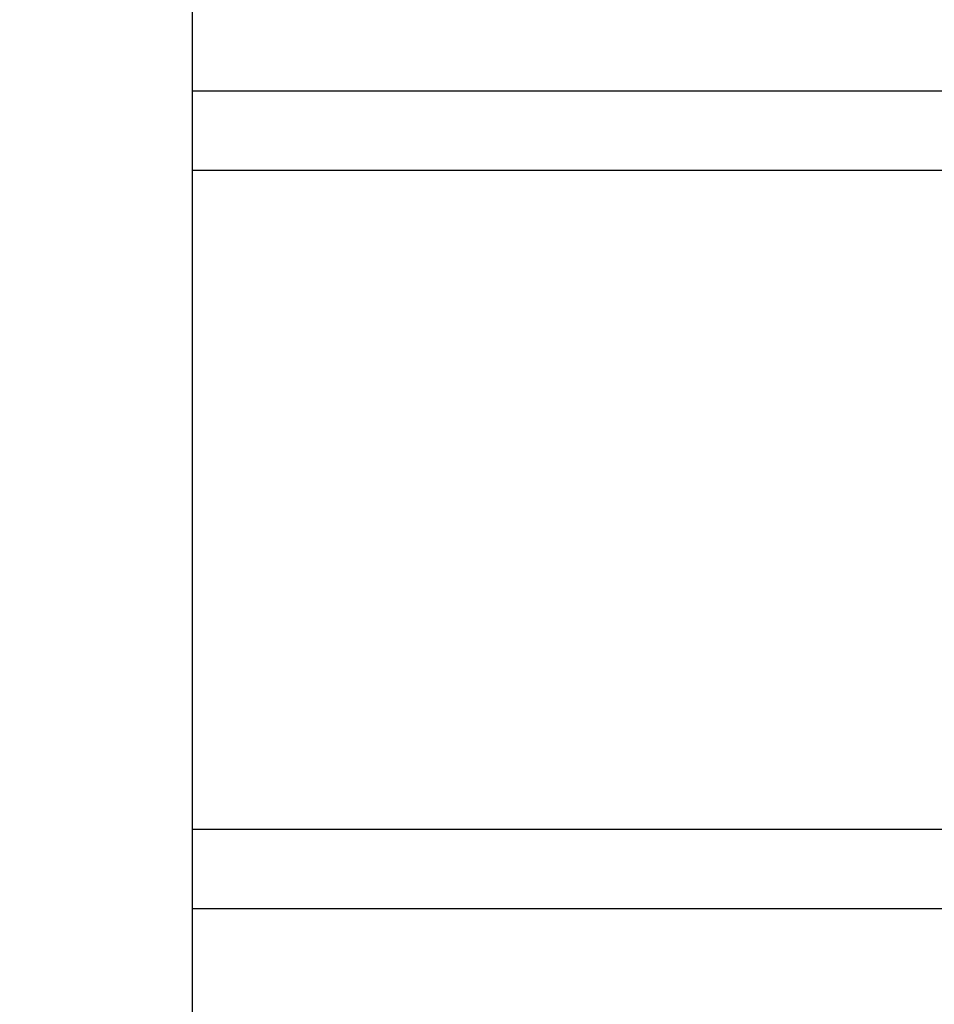
# Model space of a CAD drawing. Units: millimetres. Extents: x 1963 to 24451, y -18885 to -3147.
# Drawn here: x 20222 to 20593, y -7122 to -6722 of the extents above; entities that cross this region are included whole.
import ezdxf

# ---------------------------------------------------------------- set-up
doc = ezdxf.new("R2010")
doc.units = ezdxf.units.MM
doc.header["$PDSIZE"] = -1
doc.layers.add('标注层', color=7, linetype='Continuous')
doc.styles.add('SLDTEXTSTYLE0', font='arial.ttf', dxfattribs={"width": 0.75})
doc.dimstyles.new('SLDDIMSTYLE0', dxfattribs={"dimtxt": 175, "dimasz": 3.302, "dimexe": 0, "dimexo": 0.0625, "dimgap": 0.875, "dimtad": 2, "dimdec": 0, "dimrnd": 1e-09, "dimzin": 12, "dimdsep": 46, "dimtxsty": 'SLDTEXTSTYLE0', "dimcen": 0.09, "dimadec": 0, "dimazin": 3, "dimtfac": 1, "dimtdec": 0, "dimtofl": 0, "dimtmove": 0, "dimatfit": 3, "dimfxl": 1, "dimfrac": 2, "dimtolj": 1, "dimtzin": 12, "dimarcsym": 0})

# ---------------------------------------------------------------- blocks, each defined once
blk = doc.blocks.new('*D19')
at = {"layer": 'Defpoints', "color": 0, "transparency": 16777216}
for p in [(19129.01, -5697.34), (22042.93, -7486.62), (19129.01, -8036.79)]:
    blk.add_point(p, dxfattribs=at)
at = {"layer": '标注层', "color": 0, "lineweight": -2, "transparency": 16777216}
for p, q in [((19129.01, -8036.73), (19129.01, -5697.34)), ((22039.63, -5697.34), (19132.31, -5697.34)), ((22042.93, -7486.56), (22042.93, -5697.34))]:
    blk.add_line(p, q, dxfattribs=at)
at = {"layer": '标注层', "color": 0, "transparency": 16777216}
for points in [[(19132.31, -5696.79), (19132.31, -5697.89), (19129.01, -5697.34)], [(22039.63, -5696.79), (22039.63, -5697.89), (22042.93, -5697.34)]]:
    blk.add_solid(points, dxfattribs=at)
at = {"layer": '标注层', "color": 0, "transparency": 16777216, "insert": (20585.97, -5517.76), "char_height": 175, "attachment_point": 2, "style": 'SLDTEXTSTYLE0'}
blk.add_mtext('\\A1;2914', dxfattribs=at)

msp = doc.modelspace()

# ---------------------------------------------------------------- linework, layer by layer
at = {"layer": '标注层'}
for p, q in [((20291.91, -7516.1), (20291.91, -6265.74)), ((20737.67, -6750.79), (20291.91, -6750.79)), ((20291.91, -6782.79), (20737.67, -6782.79)), ((20759.66, -7050.79), (20291.91, -7050.79)), ((20291.91, -7082.79), (20759.66, -7082.79))]:
    msp.add_line(p, q, dxfattribs=at)

# ---------------------------------------------------------------- dimensions: what is measured, and where the dimension line sits
dim = msp.add_linear_dim(base=(19129.01, -5697.34), p1=(22042.93, -7486.62), p2=(19129.01, -8036.79), dimstyle='SLDDIMSTYLE0', dxfattribs=at)
dim.commit()
dim.dimension.update_dxf_attribs({"geometry": '*D19', "text_midpoint": (20585.97, -5697.34), "dimtype": 160})

doc.saveas('drawing.dxf')
